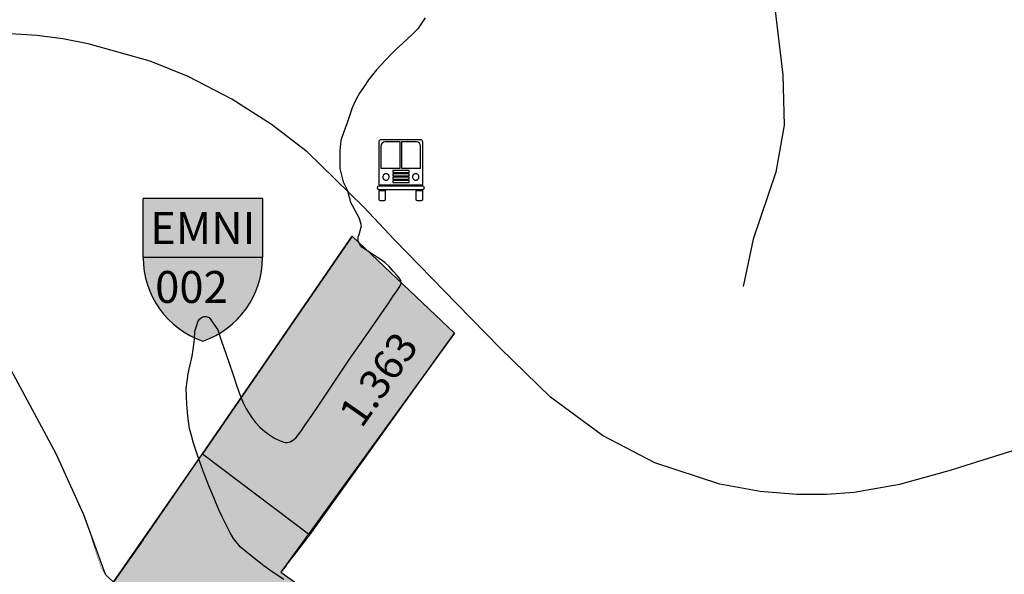
# Model space of a CAD drawing. Extents: x -193911 to -192175, y 292221 to 292815.
# Drawn here: x -193676 to -193646, y 292459 to 292475 of the extents above; entities that cross this region are included whole.
import ezdxf
from ezdxf.enums import TextEntityAlignment as Align

# ---------------------------------------------------------------- set-up
doc = ezdxf.new("R2010")
doc.units = 0
doc.header["$LTSCALE"] = 40
doc.header["$MEASUREMENT"] = 0
doc.linetypes.add('CONTINUO', pattern=[0])
doc.linetypes.add('LIN0', pattern=[0])
for name, color, linetype in [('BR', 1, 'CONTINUOUS'), ('CALCAMENTO', 10, 'CONTINUOUS'), ('DISTANCIAS_TEXTO', 2, 'CONTINUOUS'), ('HIDROGRAFIA', 152, 'CONTINUOUS'), ('MUNICIPAIS', 17, 'CONTINUOUS'), ('NOMENCLATURAS', 7, 'CONTINUOUS'), ('ONIBUS', 56, 'CONTINUOUS'), ('TG', 7, 'LIN0'), ('URBANO', 31, 'CONTINUOUS')]:
    doc.layers.add(name, color=color, linetype=linetype)
doc.styles.add('ROMANS', font='romans')

# ---------------------------------------------------------------- blocks, each defined once
blk = doc.blocks.new('ONIBUS')
at = {"layer": 'ONIBUS', "linetype": 'CONTINUOUS'}
for p, q in [((-31.5, 36.9), (-31.5, -23.2)), ((26.9, 39.8), (-28.6, 39.8)), ((-28.6, 31.1), (-28.6, 0)), ((-1.7, 36.9), (-22.8, 36.9)), ((-1.7, 0), (-1.7, 36.9)), ((21.1, 36.9), (0, 36.9)), ((0, 36.9), (0, 0)), ((26.9, 0), (26.9, 31.1)), ((29.8, -23.2), (29.8, 36.9)), ((-28.6, 0), (-1.7, 0)), ((0, 0), (26.9, 0)), ((10.7, -2.9), (-11.9, -2.9)), ((-11.9, -2.9), (-11.9, -5.8)), ((-11.9, -5.8), (10.7, -5.8)), ((10.7, -7.6), (-11.9, -7.6)), ((-11.9, -7.6), (-11.9, -10.5)), ((-11.9, -10.5), (10.7, -10.5)), ((10.7, -12.2), (-11.9, -12.2)), ((-11.9, -12.2), (-11.9, -15.1)), ((10.7, -5.8), (10.7, -2.9)), ((10.7, -10.5), (10.7, -7.6)), ((10.7, -15.1), (10.7, -12.2)), ((-31.5, -23.2), (29.8, -23.2)), ((29.8, -24.9), (-31.5, -24.9)), ((-11.9, -15.1), (10.7, -15.1)), ((10.7, -16.8), (-11.9, -16.8)), ((-11.9, -16.8), (-11.9, -19.7)), ((-11.9, -19.7), (10.7, -19.7)), ((10.7, -19.7), (10.7, -16.8)), ((-31.5, -29.6), (29.8, -29.6)), ((-22, -31.3), (-31.5, -31.3)), ((-31.5, -31.3), (-31.5, -43.2)), ((-22, -43.2), (-22, -31.3)), ((29.8, -31.3), (20.3, -31.3)), ((20.3, -31.3), (20.3, -43.2)), ((29.8, -43.2), (29.8, -31.3)), ((-29.8, -45), (-23.7, -45)), ((22, -45), (28.1, -45))]:
    blk.add_line(p, q, dxfattribs=at)
for centre, radius, start, end in [((-28.6, 36.9), 2.9, 90, 180), ((-22.8, 31.1), 5.81, 90, 180), ((-22.8, 31.1), 5.81, 90, 180), ((21.1, 31.1), 5.81, 0, 90), ((21.1, 31.1), 5.81, 360, 90), ((26.9, 36.9), 2.9, 360, 90), ((-17.6, -11.9), 8.21, 177.0914, 186.9662), ((-15.6, -14), 10.5, 156.5615, 166.1682), ((-25.8, -11.4), 0.054, 166.174, 177.0971), ((-21.8, -12.4), 4.06, 186.9664, 199.8976), ((-12.3, -20.1), 16.6, 135.6003, 141.3655), ((-19.8, -14.7), 7.63, 118.2996, 125.2665), ((-21.1, -12.4), 4.92, 110.0787, 118.2994), ((-21.3, -11.7), 4.24, 100.4279, 110.0788), ((-21.7, -9.4), 1.84, 90.4794, 100.428), ((-21.7, -17.4), 9.92, 82.83, 90.4794), ((-22.3, -14.3), 6.94, 66.9047, 73.9465), ((-23, -15.8), 8.61, 61.6239, 66.9047), ((-21.6, -11.9), 4.7, 301.5587, 350.3831), ((-31.7, -23.8), 20.2, 45.9242, 50.5511), ((-26.9, -14.8), 10.8, 27.1294, 30.7474), ((-21, -11.9), 4.18, 349.1869, 27.8927), ((19.8, -11.9), 4.18, 152.1073, 190.8131), ((20.4, -11.9), 4.7, 189.6168, 238.4412), ((25.7, -14.8), 10.8, 149.2526, 152.8706), ((30.5, -23.8), 20.2, 129.4489, 134.0758), ((21.8, -15.8), 8.61, 113.0953, 118.3761), ((21.1, -14.3), 6.94, 106.0535, 113.0953), ((20.4, -17.4), 9.92, 89.5206, 97.17), ((20.5, -9.4), 1.84, 79.572, 89.5206), ((20.1, -11.7), 4.24, 69.9212, 79.5721), ((19.8, -12.4), 4.92, 61.7006, 69.9213), ((18.5, -14.7), 7.63, 54.7335, 61.7004), ((11.1, -20.1), 16.6, 38.6345, 44.3997), ((14.4, -14), 10.5, 13.8318, 23.4385), ((20.5, -12.4), 4.06, 340.1024, 353.0336), ((24.6, -11.4), 0.054, 2.9029, 13.826), ((16.4, -11.9), 8.21, 353.0338, 2.9086), ((-31.5, -27.2), 2.32, 90, 270), ((-31.5, -27.2), 2.32, 90, 270), ((-24.3, -13.3), 1.39, 199.8977, 213.2789), ((-16.2, -7.9), 11.1, 213.2789, 222.8406), ((-20.3, -9.6), 7.16, 235.8666, 243.0766), ((-17.8, -4.7), 12.6, 243.0768, 248.9137), ((-21, -2.3), 14.2, 264.4734, 268.7944), ((-21.3, -12.6), 3.94, 270.5411, 304.0056), ((20.1, -12.6), 3.94, 235.9944, 269.4589), ((19.8, -2.3), 14.2, 271.2056, 275.5266), ((16.6, -4.7), 12.6, 291.0863, 296.9232), ((19.1, -9.6), 7.16, 296.9233, 304.1333), ((14.9, -7.9), 11.1, 317.1594, 326.7211), ((23.1, -13.3), 1.39, 326.7215, 340.1028), ((29.8, -27.2), 2.32, 270, 90), ((29.8, -27.2), 2.32, 270, 90), ((-29.8, -43.2), 1.74, 180, 270), ((-29.8, -43.2), 1.74, 180, 270), ((-23.7, -43.2), 1.74, 270, 0), ((-23.7, -43.2), 1.74, 270, 0), ((22, -43.2), 1.74, 180, 270), ((22, -43.2), 1.74, 180, 270), ((28.1, -43.2), 1.74, 270, 0), ((28.1, -43.2), 1.74, 270, 0)]:
    blk.add_arc(centre, radius, start, end, dxfattribs=at)

msp = doc.modelspace()

# ---------------------------------------------------------------- hatches: boundary and pattern name
at = {"layer": 'NOMENCLATURAS'}
msp.add_hatch(color=66, dxfattribs=at).paths.add_polyline_path([(-193672.33353, 292468.18908, 0.31999227), (-193670.52453, 292465.65187, 0.31999227), (-193668.71552, 292468.18908), (-193668.71552, 292469.97287), (-193672.33353, 292469.97287)])
at = {"layer": 'URBANO'}
msp.add_hatch(color=68, dxfattribs=at).paths.add_polyline_path([(-193647.87834, 292448.31003), (-193650.91011, 292442.72716), (-193652.82252, 292443.67721), (-193652.55789, 292444.20967), (-193653.01917, 292444.43893), (-193653.16592, 292444.05739), (-193653.81248, 292444.37871), (-193653.3643, 292445.28047), (-193653.57553, 292445.38545), (-193655.35248, 292441.8465), (-193670.73406, 292449.44642), (-193672.48923, 292450.31874), (-193673.11232, 292449.06504), (-193675.18987, 292450.09758), (-193671.97678, 292456.50761), (-193672.03274, 292456.75862), (-193672.11936, 292456.9641), (-193672.46398, 292457.53678), (-193672.61355, 292457.72083), (-193672.81217, 292457.94232), (-193673.01856, 292458.16322), (-193673.21673, 292458.37079), (-193670.53654, 292462.2367), (-193666.00384, 292468.8359), (-193662.91065, 292465.89252), (-193668.15818, 292458.65341), (-193667.63497, 292458.2746), (-193667.50011, 292458.25171), (-193667.36266, 292458.22607), (-193667.09075, 292458.04133), (-193666.96664, 292457.88017), (-193666.74249, 292457.46299), (-193666.72386, 292457.17107), (-193666.74313, 292457.01477), (-193666.76729, 292456.88865), (-193666.08736, 292456.81873), (-193665.42968, 292456.70404), (-193665.09862, 292456.65117), (-193664.8837, 292456.54435), (-193664.222, 292456.6175), (-193662.96579, 292456.80835), (-193662.66631, 292456.87168), (-193662.08818, 292456.58435), (-193661.79644, 292455.92568), (-193661.86722, 292455.60352), (-193661.90218, 292455.26355), (-193661.8655, 292454.88798), (-193661.61261, 292453.86894), (-193661.55823, 292453.57391), (-193661.40759, 292453.19195), (-193661.22651, 292452.8373), (-193660.97466, 292452.62503), (-193660.697, 292452.46471), (-193660.18617, 292452.04332), (-193659.97106, 292451.85824), (-193659.70665, 292451.62633), (-193659.41987, 292451.39447), (-193659.30297, 292451.13536), (-193659.01239, 292451.18078), (-193658.29732, 292451.00183), (-193657.68058, 292450.80475), (-193657.24095, 292450.61082), (-193656.79687, 292450.42585), (-193656.5775, 292450.32799), (-193656.06917, 292450.13119), (-193655.80203, 292450.17439), (-193655.47326, 292450.12973), (-193655.17683, 292450.07585), (-193654.65602, 292449.92538), (-193654.20639, 292449.78996), (-193653.96842, 292449.86434), (-193653.04106, 292449.93276), (-193651.86928, 292450.09933), (-193651.01422, 292449.81352), (-193650.59779, 292449.55182), (-193650.37689, 292449.458), (-193649.47421, 292448.89617)])

# ---------------------------------------------------------------- linework, layer by layer
at = {"layer": 'BR', "linetype": 'CONTINUOUS', "elevation": 12.26729}
msp.add_lwpolyline([(-193645.04736, 292462.63292), (-193647.42957, 292461.88284), (-193647.87039, 292461.74236), (-193649.43958, 292461.30457), (-193650.80874, 292461.06689), (-193651.64242, 292461.00959), (-193652.53799, 292461.00249), (-193653.65135, 292461.09689), (-193654.87756, 292461.31515), (-193656.84105, 292461.9649), (-193658.43043, 292462.79132), (-193659.99664, 292463.95038), (-193661.51852, 292465.43881), (-193662.83225, 292466.7873), (-193664.7262, 292468.726), (-193665.66198, 292469.72093), (-193667.36439, 292471.38725), (-193668.44795, 292472.22236), (-193669.64498, 292472.9909), (-193670.96836, 292473.67146), (-193672.12287, 292474.13499), (-193672.12287, 292474.13499), (-193673.99127, 292474.66597), (-193674.76458, 292474.81561), (-193675.55166, 292474.91845), (-193677.76751, 292475.06137)], dxfattribs=at)
at = {"layer": 'CALCAMENTO', "elevation": 7.25487}
msp.add_lwpolyline([(-193668.06899, 292458.42734), (-193668.42757, 292458.6592), (-193668.67761, 292458.84356), (-193669.01543, 292459.10955), (-193669.3816, 292459.41411), (-193669.59248, 292459.67147), (-193669.71036, 292459.86749), (-193669.93386, 292460.30745), (-193670.0376, 292460.53735), (-193670.19452, 292460.91251), (-193670.33924, 292461.26437), (-193670.44344, 292461.52974), (-193670.50938, 292461.7101), (-193670.62148, 292462.02898), (-193670.70848, 292462.26028), (-193670.80356, 292462.5596), (-193670.87164, 292462.79152), (-193670.92682, 292463.0084), (-193670.9821, 292463.3762), (-193671.00438, 292463.74408), (-193671.01428, 292463.98498), (-193671.02728, 292464.21451), (-193670.9636, 292464.66661), (-193670.92094, 292464.88991), (-193670.85114, 292465.20035), (-193670.81818, 292465.39953), (-193670.7878, 292465.62255), (-193670.77416, 292465.72775), (-193670.76562, 292465.95049), (-193670.70486, 292466.13673), (-193670.6742, 292466.24125), (-193670.62112, 292466.31995), (-193670.56158, 292466.37105), (-193670.49584, 292466.39725), (-193670.42132, 292466.40097), (-193670.33096, 292466.37199), (-193670.07326, 292465.99593), (-193670.0383, 292465.89903), (-193669.9605, 292465.65527), (-193669.82334, 292465.27707), (-193669.73746, 292465.01835), (-193669.60614, 292464.63519), (-193669.49088, 292464.28459), (-193669.40352, 292464.03473), (-193669.302, 292463.7803), (-193669.21061, 292463.60046), (-193669.05169, 292463.35332), (-193668.93355, 292463.19164), (-193668.80345, 292463.04692), (-193668.65123, 292462.91846), (-193668.50629, 292462.81184), (-193668.35033, 292462.7126), (-193668.18663, 292462.63182), (-193668.03905, 292462.58318), (-193667.96675, 292462.57978), (-193667.88463, 292462.5993), (-193667.77849, 292462.66348), (-193667.70213, 292462.73524), (-193667.56235, 292462.9105), (-193667.39307, 292463.1535), (-193667.22681, 292463.3964), (-193666.97747, 292463.77492), (-193666.6474, 292464.26049), (-193666.40374, 292464.61737), (-193666.08198, 292465.10483), (-193665.58032, 292465.82335), (-193665.23596, 292466.32179), (-193665.03514, 292466.60768), (-193664.89772, 292466.8181), (-193664.75012, 292467.0334), (-193664.68096, 292467.1286), (-193664.61668, 292467.2193), (-193664.55782, 292467.30546), (-193664.52372, 292467.39584), (-193664.532, 292467.4875), (-193664.57826, 292467.57026), (-193664.63762, 292467.6411), (-193664.75788, 292467.77826), (-193664.88294, 292467.91112), (-193665.01382, 292468.03296), (-193665.15766, 292468.13756), (-193665.23428, 292468.18494), (-193665.38826, 292468.2841), (-193665.53016, 292468.37492), (-193665.71068, 292468.50488), (-193665.76092, 292468.56186), (-193665.794, 292468.6192), (-193665.81764, 292468.6919), (-193665.82278, 292468.76006), (-193665.82278, 292468.76006), (-193665.81878, 292468.81336), (-193665.79522, 292468.8887), (-193665.7591, 292468.99198), (-193665.71968, 292469.14973), (-193665.77798, 292469.37437), (-193665.8529, 292469.50255), (-193666.04204, 292469.84979), (-193666.13182, 292470.19423)], dxfattribs=at)
at = {"layer": 'HIDROGRAFIA'}
for points in [[(-193653.20279, 292486.36907), (-193653.20039, 292486.36647), (-193652.64619, 292484.26847), (-193652.54439, 292482.79328), (-193652.96419, 292481.20369), (-193653.33299, 292476.7653), (-193652.96419, 292473.72592), (-193652.92599, 292472.19992), (-193653.18039, 292470.77553), (-193653.86719, 292468.74074), (-193654.17239, 292467.30374)], [(-193661.61261, 292453.86894), (-193661.90218, 292455.26355), (-193661.79644, 292455.92568), (-193662.08818, 292456.58435), (-193662.51952, 292456.81688), (-193665.09862, 292456.65117), (-193666.98221, 292456.99546), (-193668.85064, 292456.86583), (-193669.41214, 292456.7619), (-193670.46561, 292455.82835), (-193671.21833, 292455.86107), (-193671.97717, 292456.45197), (-193672.11936, 292456.9641), (-193672.81217, 292457.94232), (-193673.4759, 292458.5859), (-193674.12483, 292460.38865), (-193674.96426, 292462.24249), (-193677.57209, 292467.06214)]]:
    msp.add_lwpolyline(points, dxfattribs=at)
at = {"layer": 'MUNICIPAIS', "elevation": 7.20973}
msp.add_lwpolyline([(-193663.79231, 292475.45275), (-193664.01639, 292475.11871), (-193664.19239, 292474.94769), (-193664.47234, 292474.68061), (-193664.65808, 292474.51245), (-193664.82504, 292474.34823), (-193664.99744, 292474.16491), (-193665.2656, 292473.87208), (-193665.51086, 292473.56732), (-193665.6427, 292473.37358), (-193665.77834, 292473.16314), (-193665.89492, 292472.96424), (-193666.00592, 292472.72624), (-193666.08576, 292472.48334), (-193666.16442, 292472.23734), (-193666.2128, 292472.11206), (-193666.30346, 292471.85876), (-193666.34334, 292471.73142), (-193666.3803, 292471.42805), (-193666.38114, 292471.28619), (-193666.37544, 292470.87973), (-193666.27604, 292470.48001), (-193666.27604, 292470.48001), (-193666.13182, 292470.19423)], dxfattribs=at)
at = {"layer": 'NOMENCLATURAS', "color": 2}
for p, q in [((-193668.71552, 292469.97287, 0.02735), (-193672.33353, 292469.97287, 0.02735)), ((-193672.33353, 292468.18908, 0.02735), (-193672.33353, 292469.97287, 0.02735)), ((-193668.71552, 292469.97287, 0.02735), (-193668.71552, 292468.18908, 0.02735)), ((-193668.71552, 292468.18908, 0.02735), (-193672.33353, 292468.18908, 0.02735))]:
    msp.add_line(p, q, dxfattribs=at)
for centre, start, end in [((-193669.64976, 292468.18908, 0.02735), 180, 250.963881), ((-193671.39929, 292468.18908, 0.02735), 289.036119, 0)]:
    msp.add_arc(centre, 2.68377, start, end, dxfattribs=at)
at = {"layer": 'TG', "color": 240, "linetype": 'CONTINUO', "const_width": 0.009}
msp.add_lwpolyline([(-193674.96426, 292462.24249), (-193674.71942, 292461.72683), (-193674.42558, 292461.08285), (-193674.12483, 292460.38865), (-193673.92425, 292459.7803), (-193673.75221, 292459.23452), (-193673.60208, 292458.78601), (-193673.4759, 292458.5859), (-193673.35184, 292458.46505)], dxfattribs=at)
at = {"layer": 'TG', "color": 240, "linetype": 'CONTINUO'}
for points in [[(-193666.00384, 292468.8359, 0), (-193670.53654, 292462.2367, 0)], [(-193667.28797, 292459.78139, 0), (-193662.91065, 292465.89252, 0)], [(-193672.02527, 292460.06923, 0), (-193670.64701, 292462.07586, 0)], [(-193672.33466, 292459.6282, 0), (-193672.02527, 292460.06923, 0)], [(-193672.33466, 292459.6282, 0), (-193673.21673, 292458.37079, 0)], [(-193668.00463, 292458.84915, 0), (-193667.44176, 292459.56668, 0)], [(-193667.44176, 292459.56668, 0), (-193667.28797, 292459.78139, 0)], [(-193668.00463, 292458.84915, 0), (-193668.15818, 292458.65341, 0)]]:
    msp.add_polyline3d(points, dxfattribs=at)
at = {"layer": 'URBANO', "color": 68}
msp.add_lwpolyline([(-193673.21673, 292458.37079), (-193670.53654, 292462.2367), (-193666.00384, 292468.8359), (-193662.91065, 292465.89252), (-193668.15818, 292458.65341), (-193667.63497, 292458.2746)], dxfattribs=at)
msp.add_polyline3d([(-193670.53654, 292462.2367, 0), (-193667.28797, 292459.78139, 0)], dxfattribs=at)

# ---------------------------------------------------------------- block references
at = {"layer": 'ONIBUS', "linetype": 'CONTINUOUS', "xscale": 0.0217073131701909, "yscale": 0.02170731317946775, "zscale": 0.0217073131701909}
msp.add_blockref('ONIBUS', (-193664.515, 292470.89071), dxfattribs=at)

# ---------------------------------------------------------------- texts
at = {"layer": 'DISTANCIAS_TEXTO', "style": 'ROMANS'}
msp.add_text('1.363', height=0.899996, rotation=55.116576, dxfattribs=at).set_placement((-193665.71746, 292462.98304, 12.42295))
at = {"layer": 'NOMENCLATURAS', "color": 2, "style": 'ROMANS'}
msp.add_text('EMNI', height=0.96722, dxfattribs=at).set_placement((-193670.52453, 292469.08097, 0.02735), align=Align.MIDDLE_CENTER)
msp.add_text('002', height=0.96722, dxfattribs=at).set_placement((-193671.96698, 292466.81072, 0.02735))

doc.saveas('drawing.dxf')
